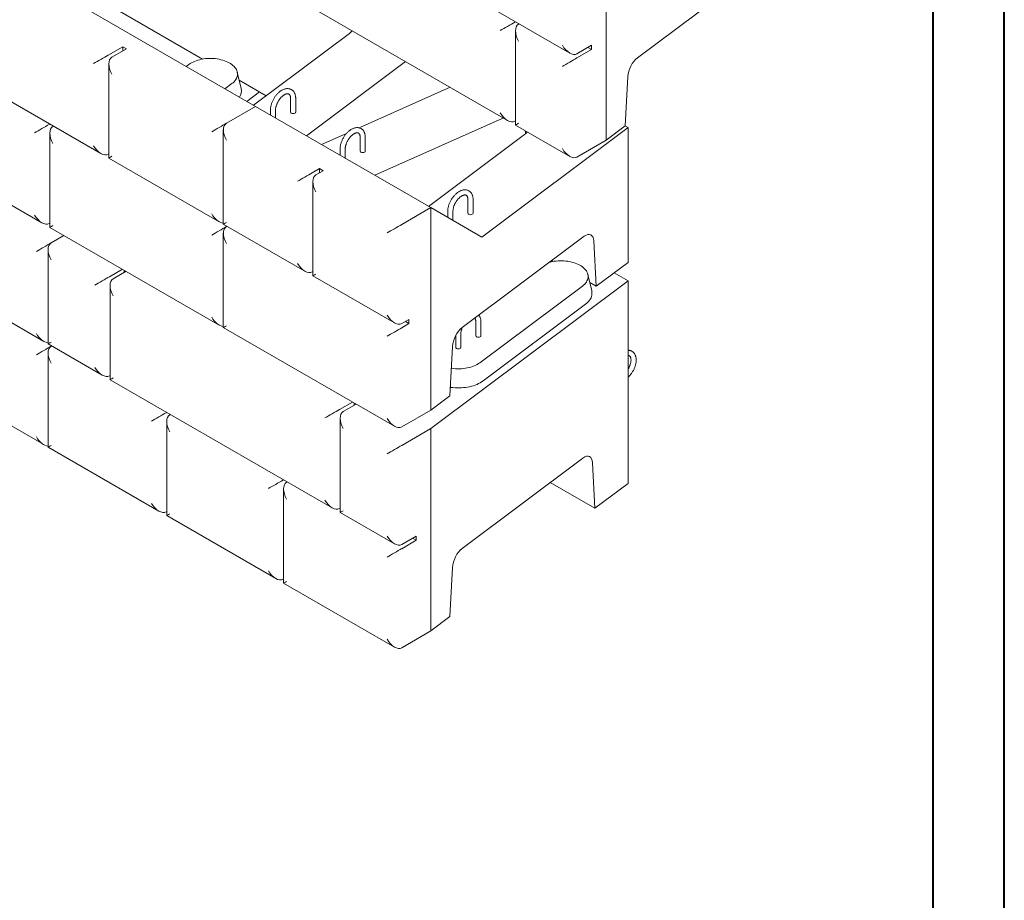
# Model space of a CAD drawing. Units: inches. Extents: x 0 to 8.3, y 0 to 11.7.
# Drawn here: x 5.5 to 8.3, y 5.8 to 8.3 of the extents above; entities that cross this region are included whole.
import ezdxf

# ---------------------------------------------------------------- set-up
doc = ezdxf.new("R2010")
doc.units = ezdxf.units.IN
doc.header["$MEASUREMENT"] = 0

msp = doc.modelspace()

# ---------------------------------------------------------------- linework, layer by layer
at = {"color": 7, "linetype": 'Continuous', "lineweight": 40}
for p, q in [((8.2673, 0.0085), (8.2673, 11.69)), ((8.0704, 0.2053), (8.0704, 11.5045))]:
    msp.add_line(p, q, dxfattribs=at)
at = {"color": 7, "linetype": 'Continuous', "lineweight": 15}
for p, q in [((5.2268, 8.6051), (6.1965, 8.0453)), ((7.1662, 8.5119), (7.1662, 7.952)), ((7.2526, 8.1799), (7.5869, 8.43)), ((6.279, 8.3612), (6.8935, 8.0065)), ((6.7589, 8.37), (7.0652, 8.1931)), ((6.0501, 8.1764), (5.8198, 8.3093)), ((6.9154, 8.2796), (6.9137, 8.2786)), ((6.9154, 8.2543), (6.9154, 7.9938)), ((6.9255, 8.2738), (6.9238, 8.2728)), ((6.1906, 8.0487), (6.4561, 8.2474)), ((5.8294, 8.2106), (5.789, 8.1872)), ((5.8395, 8.2047), (5.7991, 8.1814)), ((5.8294, 8.2106), (5.8395, 8.2047)), ((5.8294, 8.1989), (5.8294, 8.2106)), ((7.1258, 8.2144), (7.0854, 8.1911)), ((7.1258, 8.2028), (7.0854, 8.1794)), ((7.1157, 8.2086), (7.1258, 8.2028)), ((7.1258, 8.2028), (7.1258, 8.2144)), ((5.7907, 8.1629), (5.7907, 7.9025)), ((6.0121, 8.1613), (6.0049, 8.1559)), ((6.3373, 7.964), (6.6115, 8.1692)), ((6.1565, 8.0948), (6.1458, 8.1406)), ((6.2257, 8.075), (6.151, 8.1181)), ((7.219, 7.9915), (7.2262, 8.1277)), ((5.4643, 8.0909), (5.7688, 7.9151)), ((6.1118, 8.0942), (6.1309, 8.1084)), ((6.7345, 8.0982), (6.4828, 7.9861)), ((6.1725, 8.0592), (6.2076, 8.0855)), ((6.2931, 8.0677), (6.2931, 8.0298)), ((6.3074, 8.0298), (6.3074, 8.0677)), ((6.1965, 8.0453), (6.1157, 7.9987)), ((6.1965, 8.0453), (6.6814, 7.7654)), ((6.2375, 8.0357), (6.2375, 8.0216)), ((6.2518, 8.0134), (6.2518, 8.0357)), ((6.5261, 7.855), (6.8704, 8.0083)), ((5.1376, 7.9937), (5.6056, 7.7236)), ((5.6275, 7.9967), (5.6258, 7.9957)), ((5.6376, 7.9909), (5.6359, 7.9899)), ((6.1073, 7.9802), (6.1073, 7.7197)), ((6.8221, 7.6841), (7.2269, 7.9869)), ((6.9154, 8.0055), (6.9137, 8.0045)), ((6.9154, 7.9938), (7.0652, 7.9073)), ((7.1662, 7.952), (7.219, 7.9915)), ((7.219, 7.9915), (7.2269, 7.9869)), ((7.2269, 7.6137), (7.2269, 7.9869)), ((5.6275, 7.9714), (5.6275, 7.7109)), ((6.4479, 7.9706), (6.379, 7.9399)), ((6.4857, 7.9598), (6.4857, 7.9219)), ((6.5, 7.9219), (6.5, 7.9598)), ((6.9407, 7.9677), (6.6751, 7.769)), ((7.0854, 7.9053), (7.1662, 7.952)), ((6.4302, 7.9277), (6.4302, 7.9104)), ((6.4445, 7.9022), (6.4445, 7.9277)), ((5.7907, 7.9141), (5.789, 7.9131)), ((5.7907, 7.9025), (6.0955, 7.7265)), ((6.3733, 7.8733), (6.3531, 7.8616)), ((6.3834, 7.8674), (6.3733, 7.8733)), ((6.3733, 7.8733), (6.3733, 7.8616)), ((6.3834, 7.8674), (6.3632, 7.8558)), ((6.3548, 7.8373), (6.3548, 7.5768)), ((6.6006, 7.7187), (6.6814, 7.7654)), ((6.6814, 7.2055), (6.6814, 7.7654)), ((6.6814, 7.7654), (6.8221, 7.6841)), ((6.7837, 7.7878), (6.7837, 7.7499)), ((6.798, 7.7499), (6.798, 7.7878)), ((6.7282, 7.7557), (6.7282, 7.7384)), ((6.7425, 7.7301), (6.7425, 7.7557)), ((5.6275, 7.7226), (5.6258, 7.7216)), ((5.6275, 7.7109), (6.0955, 7.4407)), ((6.1073, 7.7197), (6.3329, 7.5895)), ((6.1174, 7.7139), (6.1157, 7.7129)), ((5.6666, 7.6883), (5.6308, 7.6676)), ((6.1073, 7.6944), (6.1073, 7.4339)), ((7.1054, 7.6861), (6.7677, 7.4334)), ((7.1389, 7.5478), (7.1317, 7.6733)), ((5.6224, 7.6491), (5.6224, 7.3887)), ((7.0199, 7.6166), (7.0157, 7.619)), ((7.1389, 7.5478), (7.2269, 7.6137)), ((5.8283, 7.595), (5.7924, 7.5743)), ((5.8384, 7.5892), (5.8025, 7.5685)), ((5.8328, 7.5924), (5.8328, 7.586)), ((6.3548, 7.5885), (6.3531, 7.5875)), ((6.3548, 7.5768), (6.5804, 7.4466)), ((7.1262, 7.535), (7.1156, 7.5808)), ((7.2269, 7.5627), (7.1884, 7.5849)), ((5.7942, 7.55), (5.7942, 7.2895)), ((6.6814, 7.1545), (7.2269, 7.5627)), ((6.817, 7.3364), (7.1006, 7.5486)), ((7.1389, 7.5478), (7.1208, 7.5583)), ((7.2269, 7.5627), (7.2269, 7.0027)), ((5.3851, 7.5257), (5.6106, 7.3955)), ((6.8255, 7.286), (7.1091, 7.4982)), ((6.6208, 7.4563), (6.6006, 7.4446)), ((6.6208, 7.4446), (6.6006, 7.433)), ((6.6107, 7.4505), (6.6208, 7.4446)), ((6.6208, 7.4446), (6.6208, 7.4563)), ((6.8055, 7.449), (6.8055, 7.4111)), ((6.8198, 7.4111), (6.8198, 7.449)), ((6.1073, 7.4339), (6.5804, 7.1608)), ((6.75, 7.4111), (6.75, 7.379)), ((6.7643, 7.379), (6.7643, 7.4169)), ((5.1426, 7.3799), (5.6106, 7.1097)), ((5.6224, 7.3887), (5.7722, 7.3022)), ((5.6325, 7.3828), (5.6308, 7.3818)), ((6.7414, 7.3812), (6.7342, 7.245)), ((5.6224, 7.3633), (5.6224, 7.1029)), ((5.7942, 7.3012), (5.7924, 7.3002)), ((5.7942, 7.2895), (6.4086, 6.9348)), ((6.6814, 7.2055), (6.7342, 7.245)), ((6.4647, 7.2276), (6.4288, 7.2069)), ((6.4748, 7.2218), (6.4389, 7.2011)), ((6.4692, 7.225), (6.4692, 7.2186)), ((5.9507, 7.1992), (5.949, 7.1981)), ((5.9608, 7.1933), (5.9591, 7.1923)), ((6.6006, 7.1588), (6.6814, 7.2055)), ((5.9507, 7.1738), (5.9507, 6.9134)), ((6.4306, 7.1826), (6.4306, 6.9222)), ((6.6006, 7.1078), (6.6814, 7.1545)), ((6.6814, 7.1545), (6.6814, 6.5945)), ((5.6224, 7.1029), (5.9288, 6.926)), ((6.7677, 6.8224), (7.102, 7.0726)), ((7.1283, 7.0595), (7.1345, 6.9336)), ((6.274, 7.0125), (6.2723, 7.0115)), ((6.2841, 7.0067), (6.2824, 7.0057)), ((7.1345, 6.9336), (7.0113, 7.0047)), ((7.1345, 6.9336), (7.2269, 7.0027)), ((6.274, 6.9872), (6.274, 6.7268)), ((5.9507, 6.925), (5.949, 6.924)), ((6.4306, 6.9338), (6.4288, 6.9328)), ((6.4306, 6.9222), (6.5804, 6.8357)), ((5.9507, 6.9134), (6.2521, 6.7394)), ((6.641, 6.857), (6.6006, 6.8337)), ((6.641, 6.8453), (6.6006, 6.822)), ((6.6309, 6.8512), (6.641, 6.8453)), ((6.641, 6.8453), (6.641, 6.857)), ((6.7342, 6.634), (6.7414, 6.7703)), ((6.274, 6.7384), (6.2723, 6.7374)), ((6.274, 6.7268), (6.5804, 6.5499)), ((6.6814, 6.5945), (6.7342, 6.634)), ((6.6006, 6.5479), (6.6814, 6.5945))]:
    msp.add_line(p, q, dxfattribs=at)
at = {"color": 7, "linetype": 'Continuous', "lineweight": 15, "flags": 128}
for points in [[(6.1309, 8.1084), (6.1341, 8.111), (6.1369, 8.1137), (6.1394, 8.1165), (6.1416, 8.1194), (6.1433, 8.1224), (6.1447, 8.1255), (6.1457, 8.1286), (6.1463, 8.1317), (6.1465, 8.1349), (6.1463, 8.1381), (6.1457, 8.1412), (6.1447, 8.1443), (6.1433, 8.1474), (6.1415, 8.1504), (6.1394, 8.1533), (6.1369, 8.1561), (6.134, 8.1588), (6.1308, 8.1614), (6.1273, 8.1638), (6.1235, 8.1661), (6.1194, 8.1682), (6.1151, 8.1701), (6.1105, 8.1719), (6.1058, 8.1734), (6.1008, 8.1747), (6.0957, 8.1759), (6.0904, 8.1768), (6.0851, 8.1775), (6.0797, 8.1779), (6.0742, 8.1782), (6.0687, 8.1782), (6.0633, 8.1779), (6.0578, 8.1775), (6.0525, 8.1768), (6.0472, 8.1759), (6.0421, 8.1747), (6.0372, 8.1734), (6.0324, 8.1718), (6.0278, 8.1701), (6.0235, 8.1682), (6.0194, 8.166), (6.0156, 8.1638), (6.0121, 8.1613)], [(7.1006, 7.5486), (7.1038, 7.5512), (7.1067, 7.5539), (7.1092, 7.5567), (7.1113, 7.5596), (7.1131, 7.5626), (7.1145, 7.5657), (7.1154, 7.5688), (7.116, 7.5719), (7.1162, 7.5751), (7.116, 7.5782), (7.1154, 7.5814), (7.1144, 7.5845), (7.1131, 7.5876), (7.1113, 7.5905), (7.1091, 7.5935), (7.1066, 7.5963), (7.1038, 7.599), (7.1006, 7.6015), (7.0971, 7.604), (7.0933, 7.6062), (7.0892, 7.6084), (7.0849, 7.6103), (7.0803, 7.612), (7.0755, 7.6136), (7.0705, 7.6149), (7.0654, 7.616), (7.0602, 7.617), (7.0548, 7.6176), (7.0494, 7.6181), (7.0439, 7.6183), (7.0385, 7.6183), (7.033, 7.6181), (7.0276, 7.6176), (7.0222, 7.6169), (7.017, 7.616), (7.0119, 7.6149), (7.0094, 7.6143)], [(7.1091, 7.4982), (7.1125, 7.5009), (7.1156, 7.5038), (7.1183, 7.5068), (7.1207, 7.5099), (7.1227, 7.513), (7.1243, 7.5163), (7.1256, 7.5196), (7.1264, 7.5229), (7.1269, 7.5263), (7.1269, 7.5297), (7.1266, 7.5331), (7.1262, 7.535)], [(6.7382, 7.321), (6.7387, 7.3209), (6.7441, 7.3203), (6.7495, 7.3198), (6.755, 7.3196), (6.7604, 7.3196), (6.7659, 7.3198), (6.7713, 7.3203), (6.7767, 7.321), (6.7819, 7.3219), (6.787, 7.323), (6.792, 7.3243), (6.7968, 7.3259), (6.8013, 7.3276), (6.8057, 7.3296), (6.8097, 7.3317), (6.8135, 7.334), (6.817, 7.3364)], [(6.7354, 7.2684), (6.7367, 7.2682), (6.7424, 7.2675), (6.7482, 7.267), (6.754, 7.2667), (6.7599, 7.2667), (6.7657, 7.2669), (6.7715, 7.2674), (6.7773, 7.268), (6.7829, 7.2689), (6.7884, 7.27), (6.7938, 7.2713), (6.799, 7.2729), (6.8041, 7.2746), (6.8089, 7.2765), (6.8135, 7.2786), (6.8178, 7.2809), (6.8218, 7.2834), (6.8255, 7.286)]]:
    msp.add_lwpolyline(points, dxfattribs=at)
at = {"color": 7, "linetype": 'Continuous', "lineweight": 15}
for centre, radius, start, end in [((6.1266, 8.0882), 0.0306, 325.8386, 12.3796), ((6.2967, 8.0302), 0.00359, 185.6948, 245.6253), ((6.3002, 8.0367), 0.011, 242.6097, 297.3903), ((6.3038, 8.0302), 0.00359, 294.3747, 354.3052), ((6.4893, 7.9222), 0.00359, 185.6948, 245.6253), ((6.4929, 7.9287), 0.011, 242.6097, 297.3903), ((6.4964, 7.9222), 0.00359, 294.3747, 354.3052), ((6.7873, 7.7502), 0.00359, 185.6948, 245.6253), ((6.7909, 7.7567), 0.011, 242.6097, 297.3903), ((6.7944, 7.7502), 0.00359, 294.3747, 354.3052), ((6.8091, 7.4114), 0.00359, 185.6948, 245.6253), ((6.8127, 7.4179), 0.011, 242.6097, 297.3903), ((6.8163, 7.4114), 0.00359, 294.3747, 354.3052), ((6.7536, 7.3793), 0.00359, 185.6948, 245.6253), ((6.7571, 7.3858), 0.011, 242.6097, 297.3903), ((6.7607, 7.3793), 0.00359, 294.3747, 354.3052)]:
    msp.add_arc(centre, radius, start, end, dxfattribs=at)
for centre, major_axis, ratio, start_param, end_param in [((6.8935, 8.2669), (0.0286, 0.0165), 0.00007, 0.785358, 2.356154), ((6.4107, 8.2675), (0.0573, 0.0001), 0.575335, 5.626349, 5.882068), ((6.944, 8.2378), (-0.0202, 0.035), 0.577335, 6.283145, 7.853941), ((7.0652, 8.2261), (-0.0202, 0.035), 0.577335, 1.570756, 3.141552), ((5.7688, 8.1756), (0.0286, 0.0165), 0.00007, 0.785358, 2.356154), ((5.8193, 8.1464), (-0.0202, 0.035), 0.577335, 6.283145, 7.853941), ((7.0652, 8.1678), (0.0286, 0.0165), 0.00007, 0.785358, 2.356154), ((7.2526, 8.1449), (0.0177, 0.0392), 0.499183, 0.735712, 2.23372), ((6.9051, 7.9821), (0.0571, 0.0001), 0.579694, 1.969726, 2.22467), ((6.8935, 8.0395), (-0.0202, 0.035), 0.577335, 1.570756, 3.141552), ((5.6056, 7.984), (0.0286, 0.0165), 0.00007, 0.785358, 2.356154), ((5.6561, 7.9549), (-0.0202, 0.035), 0.577335, 6.283145, 7.853941), ((6.0955, 7.987), (0.0286, 0.0165), 0.00007, 0.785358, 2.356154), ((6.1359, 7.9637), (-0.0202, 0.035), 0.577335, 6.283145, 7.853941), ((6.944, 8.0103), (0.0286, 0.0165), 0.00007, 2.356154, 3.141552), ((6.8952, 7.9878), (0.0574, 0), 0.57489, 5.627206, 5.882233), ((6.9065, 7.8881), (-0.0502, 0.7861), 0.053238, 4.813023, 4.823848), ((5.7688, 7.9481), (-0.0202, 0.035), 0.577335, 1.570756, 3.141552), ((7.0652, 7.9403), (-0.0202, 0.035), 0.577335, 1.570756, 3.141552), ((5.8193, 7.919), (0.0286, 0.0165), 0.00007, 2.356154, 3.141633), ((6.3329, 7.85), (0.0286, 0.0165), 0.00007, 0.785358, 2.356154), ((6.3834, 7.8208), (-0.0202, 0.035), 0.577335, 6.283145, 7.853941), ((5.6056, 7.7566), (-0.0202, 0.035), 0.577335, 1.570756, 3.141552), ((6.0955, 7.7595), (-0.0202, 0.035), 0.577335, 1.570756, 2.783232), ((5.6561, 7.7274), (0.0286, 0.0165), 0.00007, 2.356154, 3.141633), ((6.0955, 7.7012), (0.0286, 0.0165), 0.00007, 0.785358, 2.356154), ((6.1359, 7.6779), (-0.0202, 0.035), 0.577335, 6.283145, 7.853941), ((6.1359, 7.7362), (0.0286, 0.0165), 0.00007, 2.356154, 3.141633), ((6.5804, 7.7071), (0.0286, 0.0165), 0.00007, 0.785358, 2.356154), ((7.1054, 7.6511), (0.0177, 0.0392), 0.499209, 5.5209, 7.018909), ((5.6106, 7.656), (0.0286, 0.0165), 0.00007, 0.785358, 2.356154), ((5.651, 7.6326), (-0.0202, 0.035), 0.577335, 6.283145, 7.853941), ((6.3329, 7.6225), (-0.0202, 0.035), 0.577335, 1.570756, 3.141552), ((5.7722, 7.5627), (0.0286, 0.0165), 0.00007, 0.785358, 2.356154), ((6.3834, 7.5933), (0.0286, 0.0165), 0.00007, 2.356154, 3.141633), ((5.8227, 7.5335), (-0.0202, 0.035), 0.577335, 6.283145, 7.853941), ((6.0955, 7.4737), (-0.0202, 0.035), 0.577335, 1.570756, 2.783232), ((6.5804, 7.4796), (-0.0202, 0.035), 0.577335, 1.570756, 3.141552), ((6.1359, 7.4504), (0.0286, 0.0165), 0.00007, 2.356154, 3.141633), ((5.6106, 7.4285), (-0.0202, 0.035), 0.577335, 1.570756, 2.783232), ((6.5804, 7.4213), (0.0286, 0.0165), 0.00007, 0.785358, 2.356154), ((6.7677, 7.3984), (0.0177, 0.0392), 0.499209, 0.735723, 2.233732), ((5.6106, 7.3702), (0.0286, 0.0165), 0.00007, 0.785358, 2.356154), ((5.651, 7.3468), (-0.0202, 0.035), 0.577335, 6.283145, 7.853941), ((5.651, 7.4052), (0.0286, 0.0165), 0.00007, 2.356154, 3.141552), ((5.7722, 7.3352), (-0.0202, 0.035), 0.577335, 1.570756, 3.141552), ((5.8227, 7.306), (0.0286, 0.0165), 0.00007, 2.356154, 3.141633), ((5.9288, 7.1865), (0.0286, 0.0165), 0.00007, 0.785358, 2.356154), ((5.9793, 7.1573), (-0.0202, 0.035), 0.577335, 6.283145, 7.853941), ((6.4086, 7.1953), (0.0286, 0.0165), 0.00007, 0.785358, 2.356154), ((6.4591, 7.1661), (-0.0202, 0.035), 0.577335, 6.283145, 7.853941), ((6.5804, 7.1938), (-0.0202, 0.035), 0.577335, 1.570756, 3.141552), ((5.6106, 7.1427), (-0.0202, 0.035), 0.577335, 1.570756, 2.783232), ((5.651, 7.1194), (0.0286, 0.0165), 0.00007, 2.356154, 3.141633), ((6.5804, 7.0961), (0.0286, 0.0165), 0.00007, 0.785358, 2.356154), ((7.102, 7.0376), (0.0177, 0.0392), 0.499183, 5.510519, 7.018897), ((6.2521, 6.9999), (0.0286, 0.0165), 0.00007, 0.785358, 2.356154), ((6.3026, 6.9707), (-0.0202, 0.035), 0.577335, 6.283145, 7.853941), ((5.9288, 6.959), (-0.0202, 0.035), 0.577335, 1.570756, 3.141552), ((6.4086, 6.9678), (-0.0202, 0.035), 0.577335, 1.570756, 3.141552), ((5.9793, 6.9299), (0.0286, 0.0165), 0.00007, 2.356154, 3.141633), ((6.4591, 6.9387), (0.0286, 0.0165), 0.00007, 2.356154, 3.141552), ((6.5804, 6.8687), (-0.0202, 0.035), 0.577335, 1.570756, 3.141552), ((6.5804, 6.8104), (0.0286, 0.0165), 0.00007, 0.785358, 2.356154), ((6.7677, 6.7874), (0.0177, 0.0392), 0.499183, 0.735712, 2.23372), ((6.2521, 6.7724), (-0.0202, 0.035), 0.577335, 1.570756, 3.141552), ((6.3026, 6.7433), (0.0286, 0.0165), 0.00007, 2.356154, 3.141633), ((6.5804, 6.5829), (-0.0202, 0.035), 0.577335, 1.570756, 3.141552)]:
    msp.add_ellipse(centre, major_axis=major_axis, ratio=ratio, start_param=start_param, end_param=end_param, dxfattribs=at)
for points, knots in [([(6.2957, 8.0918), (6.2954, 8.092), (6.2943, 8.0927), (6.2922, 8.0935), (6.2896, 8.0943), (6.2869, 8.0947), (6.2841, 8.0947), (6.2812, 8.0945), (6.2782, 8.0939), (6.2752, 8.093), (6.2722, 8.0917), (6.2691, 8.0901), (6.2661, 8.0883), (6.2631, 8.0861), (6.2602, 8.0836), (6.2574, 8.081), (6.2548, 8.0781), (6.2522, 8.075), (6.2498, 8.0717), (6.2476, 8.0684), (6.2456, 8.0648), (6.2438, 8.0612), (6.2421, 8.0575), (6.2407, 8.0538), (6.2396, 8.05), (6.2387, 8.0463), (6.238, 8.0426), (6.2376, 8.039), (6.2376, 8.0367), (6.2375, 8.0357)], [0, 0, 0, 0, 0.015595, 0.050178, 0.084748, 0.119596, 0.154983, 0.191097, 0.228024, 0.265731, 0.304079, 0.342867, 0.381891, 0.420979, 0.460016, 0.498962, 0.537807, 0.576562, 0.615245, 0.653883, 0.692504, 0.731139, 0.769808, 0.808542, 0.847373, 0.88633, 0.925438, 0.964712, 1, 1, 1, 1]), ([(6.3074, 8.0677), (6.3074, 8.0684), (6.3074, 8.0702), (6.3071, 8.0731), (6.3065, 8.0764), (6.3056, 8.0795), (6.3044, 8.0824), (6.3029, 8.085), (6.3012, 8.0874), (6.2992, 8.0894), (6.2974, 8.0909), (6.2962, 8.0916), (6.2957, 8.0918)], [0, 0, 0, 0, 0.061697, 0.176648, 0.291604, 0.405744, 0.518321, 0.628642, 0.736299, 0.84131, 0.944096, 1, 1, 1, 1]), ([(6.2518, 8.0357), (6.2518, 8.0361), (6.2518, 8.0374), (6.252, 8.0396), (6.2525, 8.0425), (6.2531, 8.0454), (6.254, 8.0484), (6.2551, 8.0515), (6.2564, 8.0545), (6.2579, 8.0576), (6.2596, 8.0605), (6.2614, 8.0634), (6.2634, 8.0661), (6.2655, 8.0686), (6.2676, 8.071), (6.2699, 8.0731), (6.2721, 8.075), (6.2743, 8.0766), (6.2765, 8.0779), (6.2786, 8.0789), (6.2805, 8.0797), (6.2824, 8.0802), (6.284, 8.0804), (6.2855, 8.0804), (6.2868, 8.0802), (6.2878, 8.08), (6.2883, 8.0796), (6.2885, 8.0795)], [0, 0, 0, 0, 0.021165, 0.061785, 0.102611, 0.143666, 0.184939, 0.2264, 0.268008, 0.309721, 0.351491, 0.393273, 0.435005, 0.476639, 0.518127, 0.559425, 0.600493, 0.6413, 0.681833, 0.722114, 0.762224, 0.802316, 0.842627, 0.883661, 0.926304, 0.972092, 1, 1, 1, 1]), ([(6.2885, 8.0795), (6.2887, 8.0794), (6.2892, 8.0791), (6.2899, 8.0785), (6.2908, 8.0774), (6.2915, 8.0761), (6.2922, 8.0746), (6.2927, 8.0727), (6.293, 8.0706), (6.2931, 8.0689), (6.2931, 8.0679), (6.2931, 8.0677)], [0, 0, 0, 0, 0.071744, 0.219162, 0.350782, 0.474225, 0.605471, 0.731827, 0.85609, 0.972793, 1, 1, 1, 1]), ([(6.4884, 7.9839), (6.488, 7.9841), (6.4869, 7.9848), (6.4849, 7.9856), (6.4823, 7.9863), (6.4796, 7.9867), (6.4767, 7.9868), (6.4738, 7.9866), (6.4709, 7.986), (6.4679, 7.985), (6.4648, 7.9838), (6.4617, 7.9822), (6.4587, 7.9803), (6.4557, 7.9781), (6.4528, 7.9757), (6.4501, 7.973), (6.4474, 7.9701), (6.4449, 7.9671), (6.4425, 7.9638), (6.4403, 7.9604), (6.4382, 7.9569), (6.4364, 7.9533), (6.4348, 7.9496), (6.4334, 7.9459), (6.4322, 7.9421), (6.4313, 7.9383), (6.4306, 7.9346), (6.4302, 7.9311), (6.4302, 7.9288), (6.4302, 7.9277)], [0, 0, 0, 0, 0.01567, 0.050251, 0.084818, 0.119663, 0.155047, 0.191158, 0.228083, 0.265787, 0.304132, 0.342917, 0.381938, 0.421023, 0.460057, 0.499, 0.537843, 0.576594, 0.615274, 0.653909, 0.692528, 0.73116, 0.769826, 0.808557, 0.847385, 0.886339, 0.925444, 0.964715, 1, 1, 1, 1]), ([(6.5, 7.9598), (6.5, 7.9604), (6.5, 7.9623), (6.4997, 7.9652), (6.4991, 7.9685), (6.4982, 7.9716), (6.497, 7.9745), (6.4955, 7.9771), (6.4938, 7.9794), (6.4918, 7.9815), (6.49, 7.983), (6.4888, 7.9836), (6.4884, 7.9839)], [0, 0, 0, 0, 0.06171, 0.176688, 0.291669, 0.405834, 0.518436, 0.628781, 0.736462, 0.841497, 0.944306, 1, 1, 1, 1]), ([(6.4445, 7.9277), (6.4445, 7.9282), (6.4445, 7.9294), (6.4447, 7.9317), (6.4451, 7.9345), (6.4458, 7.9374), (6.4466, 7.9405), (6.4477, 7.9435), (6.449, 7.9466), (6.4505, 7.9496), (6.4522, 7.9526), (6.4541, 7.9554), (6.456, 7.9582), (6.4581, 7.9607), (6.4603, 7.963), (6.4625, 7.9652), (6.4647, 7.967), (6.4669, 7.9686), (6.4691, 7.9699), (6.4712, 7.971), (6.4732, 7.9717), (6.475, 7.9722), (6.4767, 7.9725), (6.4781, 7.9725), (6.4794, 7.9723), (6.4804, 7.972), (6.481, 7.9717), (6.4812, 7.9716)], [0, 0, 0, 0, 0.021148, 0.061735, 0.102527, 0.143548, 0.184788, 0.226214, 0.267789, 0.309468, 0.351204, 0.392951, 0.434649, 0.476249, 0.517703, 0.558968, 0.600002, 0.640775, 0.681276, 0.721524, 0.761601, 0.80166, 0.841938, 0.882939, 0.925547, 0.971297, 1, 1, 1, 1]), ([(6.4812, 7.9716), (6.4813, 7.9715), (6.4819, 7.9712), (6.4826, 7.9705), (6.4834, 7.9695), (6.4842, 7.9682), (6.4848, 7.9666), (6.4853, 7.9647), (6.4856, 7.9626), (6.4857, 7.9609), (6.4857, 7.96), (6.4857, 7.9598)], [0, 0, 0, 0, 0.069416, 0.217204, 0.349153, 0.472906, 0.604482, 0.731155, 0.855729, 0.972725, 1, 1, 1, 1]), ([(6.7864, 7.8119), (6.786, 7.8121), (6.7849, 7.8128), (6.7829, 7.8136), (6.7803, 7.8143), (6.7776, 7.8147), (6.7747, 7.8148), (6.7718, 7.8145), (6.7689, 7.8139), (6.7659, 7.813), (6.7628, 7.8118), (6.7597, 7.8102), (6.7567, 7.8083), (6.7537, 7.8061), (6.7508, 7.8037), (6.7481, 7.801), (6.7454, 7.7981), (6.7428, 7.795), (6.7405, 7.7918), (6.7383, 7.7884), (6.7362, 7.7849), (6.7344, 7.7812), (6.7328, 7.7776), (6.7314, 7.7738), (6.7302, 7.7701), (6.7293, 7.7663), (6.7286, 7.7626), (6.7282, 7.759), (6.7282, 7.7568), (6.7282, 7.7557)], [0, 0, 0, 0, 0.015595, 0.050178, 0.084748, 0.119596, 0.154983, 0.191097, 0.228024, 0.265731, 0.304079, 0.342867, 0.381891, 0.420979, 0.460016, 0.498962, 0.537807, 0.576562, 0.615245, 0.653883, 0.692504, 0.731139, 0.769808, 0.808542, 0.847373, 0.88633, 0.925438, 0.964712, 1, 1, 1, 1]), ([(6.7425, 7.7557), (6.7425, 7.7561), (6.7425, 7.7574), (6.7427, 7.7597), (6.7431, 7.7625), (6.7438, 7.7654), (6.7446, 7.7684), (6.7457, 7.7715), (6.747, 7.7746), (6.7485, 7.7776), (6.7502, 7.7806), (6.7521, 7.7834), (6.754, 7.7861), (6.7561, 7.7887), (6.7583, 7.791), (6.7605, 7.7931), (6.7627, 7.795), (6.7649, 7.7966), (6.7671, 7.7979), (6.7692, 7.799), (6.7712, 7.7997), (6.773, 7.8002), (6.7747, 7.8005), (6.7761, 7.8005), (6.7774, 7.8003), (6.7784, 7.8), (6.7789, 7.7997), (6.7791, 7.7995)], [0, 0, 0, 0, 0.021165, 0.061785, 0.102611, 0.143666, 0.184939, 0.2264, 0.268008, 0.309721, 0.351491, 0.393273, 0.435005, 0.476639, 0.518127, 0.559425, 0.600493, 0.6413, 0.681833, 0.722114, 0.762224, 0.802316, 0.842627, 0.883661, 0.926304, 0.972092, 1, 1, 1, 1]), ([(6.7791, 7.7995), (6.7793, 7.7995), (6.7798, 7.7992), (6.7806, 7.7985), (6.7814, 7.7975), (6.7822, 7.7962), (6.7828, 7.7946), (6.7833, 7.7927), (6.7836, 7.7906), (6.7837, 7.7889), (6.7837, 7.7879), (6.7837, 7.7878)], [0, 0, 0, 0, 0.071744, 0.219162, 0.350781, 0.474224, 0.605471, 0.731827, 0.85609, 0.972793, 1, 1, 1, 1]), ([(6.798, 7.7878), (6.798, 7.7884), (6.798, 7.7902), (6.7977, 7.7931), (6.7971, 7.7964), (6.7962, 7.7996), (6.795, 7.8024), (6.7935, 7.8051), (6.7918, 7.8074), (6.7898, 7.8094), (6.788, 7.8109), (6.7868, 7.8116), (6.7864, 7.8119)], [0, 0, 0, 0, 0.061697, 0.176648, 0.291604, 0.405744, 0.518321, 0.628642, 0.736299, 0.84131, 0.944097, 1, 1, 1, 1]), ([(6.8198, 7.449), (6.8198, 7.4496), (6.8198, 7.4514), (6.8195, 7.4543), (6.8189, 7.4576), (6.818, 7.4607), (6.8168, 7.4636), (6.8155, 7.4661), (6.8144, 7.4674), (6.814, 7.468)], [0, 0, 0, 0, 0.086853, 0.248675, 0.410503, 0.571183, 0.729663, 0.884966, 1, 1, 1, 1]), ([(6.8025, 7.4595), (6.8028, 7.4592), (6.8033, 7.4586), (6.804, 7.4574), (6.8046, 7.4558), (6.8051, 7.4539), (6.8054, 7.4518), (6.8055, 7.4501), (6.8055, 7.4491), (6.8055, 7.449)], [0, 0, 0, 0, 0.148221, 0.310179, 0.482375, 0.648156, 0.811189, 0.964305, 1, 1, 1, 1]), ([(6.7643, 7.4169), (6.7643, 7.4173), (6.7643, 7.4186), (6.7645, 7.4209), (6.7649, 7.4237), (6.7656, 7.4266), (6.7665, 7.4296), (6.7673, 7.432), (6.7678, 7.4333), (6.768, 7.4336)], [0, 0, 0, 0, 0.088642, 0.258765, 0.429748, 0.601693, 0.77455, 0.948194, 1, 1, 1, 1]), ([(7.2373, 7.3681), (7.2369, 7.3684), (7.2357, 7.3691), (7.2335, 7.3699), (7.2309, 7.3706), (7.2287, 7.3709), (7.2273, 7.3709), (7.2269, 7.3709)], [0, 0, 0, 0, 0.141774, 0.387659, 0.633803, 0.882306, 1, 1, 1, 1]), ([(7.2269, 7.2964), (7.2273, 7.2968), (7.2287, 7.298), (7.2309, 7.3004), (7.2335, 7.3034), (7.236, 7.3066), (7.2382, 7.3099), (7.2403, 7.3134), (7.2423, 7.317), (7.244, 7.3207), (7.2454, 7.3244), (7.2467, 7.3281), (7.2477, 7.3319), (7.2485, 7.3356), (7.249, 7.3393), (7.2492, 7.343), (7.2491, 7.3465), (7.2488, 7.3499), (7.2481, 7.3532), (7.2471, 7.3563), (7.2459, 7.3591), (7.2444, 7.3617), (7.2426, 7.364), (7.2406, 7.3659), (7.2388, 7.3673), (7.2377, 7.3679), (7.2373, 7.3681)], [0, 0, 0, 0, 0.021076, 0.06524, 0.109294, 0.153259, 0.197159, 0.241029, 0.2849, 0.328801, 0.372763, 0.416822, 0.461011, 0.505361, 0.549896, 0.59462, 0.63951, 0.684479, 0.729328, 0.773806, 0.817617, 0.860507, 0.902344, 0.943169, 0.983169, 1, 1, 1, 1]), ([(7.2269, 7.3566), (7.2271, 7.3566), (7.2279, 7.3566), (7.2289, 7.3563), (7.2298, 7.3561), (7.2302, 7.3558), (7.2303, 7.3557)], [0, 0, 0, 0, 0.181954, 0.525855, 0.900016, 1, 1, 1, 1]), ([(7.2303, 7.3557), (7.2306, 7.3555), (7.2312, 7.3552), (7.232, 7.3543), (7.2328, 7.3532), (7.2335, 7.3519), (7.2341, 7.3502), (7.2346, 7.3482), (7.2348, 7.346), (7.2349, 7.3436), (7.2348, 7.341), (7.2344, 7.3382), (7.2338, 7.3353), (7.233, 7.3323), (7.232, 7.3293), (7.2308, 7.3262), (7.2294, 7.3232), (7.228, 7.3207), (7.2271, 7.3192), (7.2269, 7.3188)], [0, 0, 0, 0, 0.060042, 0.127339, 0.188727, 0.246974, 0.308847, 0.368934, 0.428311, 0.487568, 0.546926, 0.606555, 0.666516, 0.726806, 0.78739, 0.848212, 0.909212, 0.970321, 1, 1, 1, 1])]:
    msp.add_open_spline(points, degree=3, knots=knots, dxfattribs=at)

doc.saveas('drawing.dxf')
